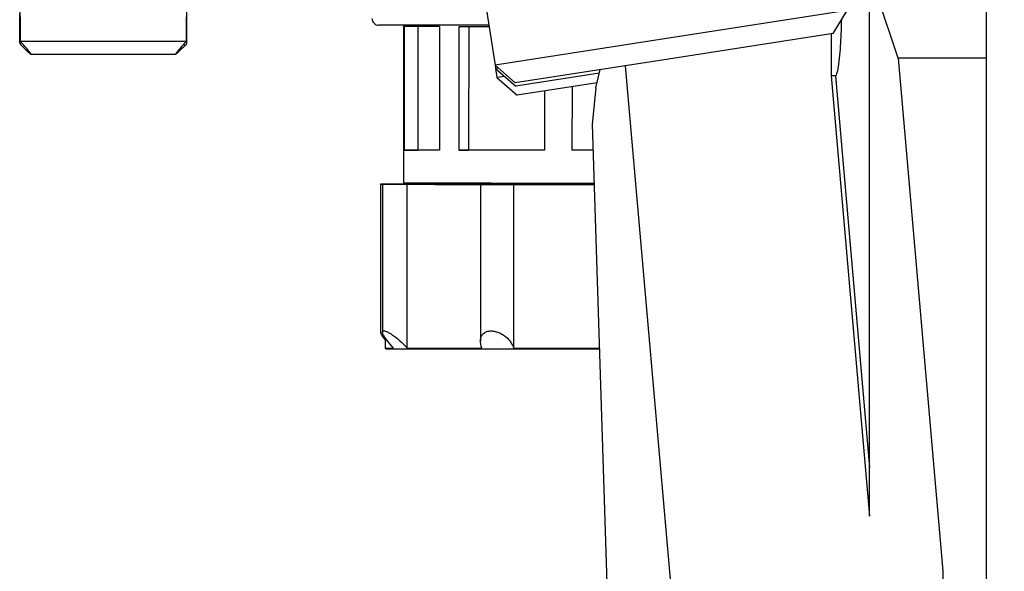
# Model space of a CAD drawing. Units: millimetres. Extents: x 50 to 2082, y 50 to 1435.
# Drawn here: x 1332 to 1512, y 773 to 874 of the extents above; entities that cross this region are included whole.
import ezdxf

# ---------------------------------------------------------------- set-up
doc = ezdxf.new("R2010")
doc.units = ezdxf.units.MM
doc.header["$LTSCALE"] = 5
doc.styles.add('SLDTEXTSTYLE0', font='TXT', dxfattribs={"width": 0.75})
doc.dimstyles.new('SLDDIMSTYLE1', dxfattribs={"dimtxt": 17.5, "dimasz": 16.51, "dimexe": 0, "dimexo": 0.0625, "dimgap": 4.375, "dimtad": 1, "dimdec": 0, "dimlfac": 0.4, "dimrnd": 1e-09, "dimzin": 12, "dimdsep": 46, "dimtxsty": 'SLDTEXTSTYLE0', "dimsah": 1, "dimcen": 0.09, "dimadec": 0, "dimazin": 3, "dimtfac": 1, "dimtdec": 0, "dimtofl": 0, "dimtmove": 0, "dimatfit": 3, "dimfxl": 1, "dimfrac": 2, "dimtolj": 1, "dimtzin": 12, "dimarcsym": 0})

# ---------------------------------------------------------------- blocks, each defined once
blk = doc.blocks.new('_D_6')
at = {"color": 7, "linetype": 'Continuous', "lineweight": 0}
for p, q in [((1429.79, 1324.06), (1653.44, 1324)), ((1648.15, 263.67), (1648.44, 1324)), ((1362.63, 263.75), (1653.15, 263.67))]:
    blk.add_line(p, q, dxfattribs=at)
at = {"color": 7, "linetype": 'Continuous', "lineweight": 18}
for points in [[(1648.44, 1324), (1645.9, 1307.49), (1650.98, 1307.49)], [(1648.15, 263.67), (1650.69, 280.18), (1645.61, 280.18)]]:
    blk.add_solid(points, dxfattribs=at)
at = {"color": 7, "linetype": 'Continuous', "lineweight": 18, "insert": (1625.73, 774.45), "char_height": 17.5, "attachment_point": 1, "rotation": 89.9843, "style": 'SLDTEXTSTYLE0'}
blk.add_mtext('424', dxfattribs=at)
blk = doc.blocks.new('_D_8')
at = {"color": 7, "linetype": 'Continuous', "lineweight": 0}
for p, q in [((1468.66, 1142.33), (1609.18, 1142.33)), ((1604.18, 1142.33), (1604.18, 263.75)), ((1362.63, 263.75), (1609.18, 263.75))]:
    blk.add_line(p, q, dxfattribs=at)
at = {"color": 7, "linetype": 'Continuous', "lineweight": 18}
for points in [[(1604.18, 1142.33), (1601.64, 1125.82), (1606.72, 1125.82)], [(1604.18, 263.75), (1606.72, 280.26), (1601.64, 280.26)]]:
    blk.add_solid(points, dxfattribs=at)
at = {"color": 7, "linetype": 'Continuous', "lineweight": 18, "insert": (1581.62, 683.64), "char_height": 17.5, "attachment_point": 1, "rotation": 90, "style": 'SLDTEXTSTYLE0'}
blk.add_mtext('351', dxfattribs=at)
blk = doc.blocks.new('_D_9')
at = {"color": 7, "linetype": 'Continuous', "lineweight": 0}
for p, q in [((1488.76, 999.85), (1563.3, 999.85)), ((1558.3, 999.85), (1558.3, 449.85)), ((1431.54, 449.85), (1563.3, 449.85))]:
    blk.add_line(p, q, dxfattribs=at)
at = {"color": 7, "linetype": 'Continuous', "lineweight": 18}
for points in [[(1558.3, 999.85), (1555.76, 983.34), (1560.84, 983.34)], [(1558.3, 449.85), (1560.84, 466.36), (1555.76, 466.36)]]:
    blk.add_solid(points, dxfattribs=at)
at = {"color": 7, "linetype": 'Continuous', "lineweight": 18, "insert": (1535.74, 705.46), "char_height": 17.5, "attachment_point": 1, "rotation": 90, "style": 'SLDTEXTSTYLE0'}
blk.add_mtext('220', dxfattribs=at)

msp = doc.modelspace()

# ---------------------------------------------------------------- linework, layer by layer
at = {"color": 7, "linetype": 'Continuous', "lineweight": 25}
for p, q in [((1508.291, 926.579), (1508.291, 866.994)), ((1414.492, 892.847), (1418.7, 865.7)), ((1492.246, 866.994), (1487.041, 882.51)), ((1482.933, 875.657), (1449.65, 870.498)), ((1480.398, 871.469), (1482.933, 875.657)), ((1402, 872.971), (1401.992, 844.221)), ((1402.11, 872.72), (1402.104, 850.22)), ((1404.621, 872.72), (1404.615, 850.22)), ((1408.584, 872.719), (1408.578, 850.219)), ((1412.12, 872.718), (1412.114, 850.218)), ((1413.895, 872.717), (1413.889, 850.217)), ((1480.398, 871.469), (1450.337, 866.81)), ((1480.005, 871.409), (1480.019, 863.736)), ((1331.966, 869.623), (1332.161, 869.428)), ((1362.332, 870.006), (1332.099, 870.014)), ((1362.258, 869.407), (1362.466, 869.615)), ((1449.65, 870.498), (1418.7, 865.7)), ((1333.963, 867.711), (1360.446, 867.704)), ((1450.337, 866.81), (1422.384, 862.476)), ((1492.246, 866.994), (1500.432, 773.421)), ((1508.291, 866.994), (1492.246, 866.994)), ((1508.291, 866.994), (1508.291, 603.706)), ((1418.7, 865.7), (1422.384, 862.476)), ((1418.7, 865.7), (1418.797, 865.076)), ((1419.32, 865.157), (1418.797, 865.076)), ((1418.797, 865.076), (1422.48, 861.852)), ((1418.797, 865.076), (1419.05, 863.44)), ((1437.74, 864.218), (1422.48, 861.852)), ((1437.103, 861.56), (1437.899, 864.881)), ((1450.791, 771.254), (1442.536, 865.6)), ((1420.423, 863.653), (1419.05, 863.44)), ((1419.05, 863.44), (1422.734, 860.216)), ((1437.323, 862.478), (1422.734, 860.216)), ((1480.019, 863.736), (1487.041, 783.478)), ((1480.794, 863.76), (1487.041, 792.365)), ((1427.746, 860.993), (1427.743, 850.213)), ((1427.746, 860.993), (1427.743, 850.213)), ((1432.746, 861.768), (1432.743, 850.212)), ((1437.103, 861.56), (1436.428, 854.928)), ((1436.428, 854.928), (1440.527, 727.871)), ((1402.104, 850.22), (1404.615, 850.22)), ((1412.114, 850.218), (1413.889, 850.217)), ((1427.743, 850.213), (1427.743, 850.213)), ((1397.797, 843.975), (1397.789, 817.033)), ((1398.174, 843.975), (1398.166, 816.995)), ((1402.666, 814.124), (1402.675, 843.974)), ((1412.383, 844.218), (1412.383, 843.971)), ((1416.027, 843.97), (1416.019, 815.39)), ((1422.101, 814.119), (1422.109, 843.968)), ((1398.625, 816.053), (1398.625, 814.125)), ((1398.625, 814.125), (1398.775, 813.975)), ((1500.432, 773.421), (1500.432, 662.498))]:
    msp.add_line(p, q, dxfattribs=at)
at = {"color": 7, "linetype": 'Continuous', "lineweight": 25, "flags": 128}
for points in [[(1362.466, 869.615), (1362.466, 869.744), (1362.466, 870.66), (1362.466, 872.436), (1362.467, 875.031), (1362.468, 878.384), (1362.469, 882.416), (1362.47, 887.032), (1362.472, 892.124), (1362.473, 897.574), (1362.475, 903.253), (1362.476, 909.028), (1362.478, 914.764), (1362.48, 920.326), (1362.481, 925.585), (1362.482, 930.416), (1362.483, 934.706), (1362.484, 938.356), (1362.485, 941.279), (1362.486, 943.406), (1362.486, 944.689), (1362.486, 945.098)], [(1331.974, 901.74), (1331.973, 897.146), (1331.972, 891.72), (1331.97, 886.66), (1331.969, 882.086), (1331.968, 878.104), (1331.967, 874.808), (1331.966, 872.276), (1331.966, 870.565), (1331.966, 869.717), (1331.966, 869.752)], [(1331.966, 869.752), (1331.966, 870.668), (1331.966, 872.445), (1331.967, 875.04)], [(1332.099, 870.014), (1332.099, 870.33), (1332.1, 870.72), (1332.1, 871.181), (1332.1, 871.714), (1332.1, 872.317), (1332.1, 872.99), (1332.1, 873.73), (1332.101, 874.537)], [(1362.333, 874.529), (1362.333, 873.722), (1362.333, 872.982), (1362.333, 872.309), (1362.333, 871.706), (1362.332, 871.173), (1362.332, 870.711), (1362.332, 870.322), (1362.332, 870.006)], [(1417.573, 872.966), (1412.764, 872.968), (1408.381, 872.969), (1404.614, 872.97), (1401.568, 872.971), (1399.329, 872.971), (1397.96, 872.972), (1397.5, 872.972)], [(1408.584, 872.719), (1407.27, 872.719), (1406.088, 872.719), (1405.046, 872.72), (1404.15, 872.72), (1403.404, 872.72), (1402.814, 872.72), (1402.381, 872.72), (1402.11, 872.72)], [(1417.612, 872.716), (1417.488, 872.716), (1415.61, 872.717), (1413.818, 872.717), (1412.12, 872.718)], [(1408.578, 850.219), (1407.264, 850.219), (1406.082, 850.219), (1405.04, 850.22), (1404.144, 850.22), (1403.398, 850.22), (1402.807, 850.22), (1402.375, 850.22), (1402.104, 850.22)], [(1408.578, 850.219), (1408.163, 850.219), (1407.245, 850.219), (1406.453, 850.219), (1405.791, 850.219), (1405.262, 850.22), (1404.869, 850.22), (1404.615, 850.22)], [(1427.743, 850.213), (1425.613, 850.214), (1423.51, 850.215), (1421.446, 850.215), (1419.432, 850.216), (1417.481, 850.216), (1415.604, 850.217), (1413.811, 850.217), (1412.114, 850.218)], [(1427.743, 850.213), (1425.859, 850.214), (1423.998, 850.214), (1422.172, 850.215), (1420.389, 850.215), (1418.66, 850.216), (1416.995, 850.216), (1415.401, 850.217), (1413.889, 850.217)], [(1436.58, 850.211), (1434.873, 850.211), (1432.743, 850.212)], [(1436.58, 850.211), (1436.488, 850.211), (1434.628, 850.212), (1432.743, 850.212)], [(1399.911, 843.975), (1398.828, 843.975), (1398.084, 843.975), (1397.798, 843.975), (1398.017, 843.975), (1398.705, 843.975), (1399.751, 843.975), (1400.987, 843.974), (1402.212, 843.974)], [(1402.675, 843.974), (1401.459, 843.974), (1400.217, 843.974), (1399.15, 843.975), (1398.43, 843.975), (1398.174, 843.975), (1398.422, 843.975), (1399.136, 843.975), (1400.198, 843.974)], [(1400.198, 843.974), (1399.545, 843.975), (1399.066, 843.975), (1398.762, 843.975), (1398.636, 843.975), (1398.689, 843.975), (1398.92, 843.975), (1399.328, 843.975), (1399.911, 843.975)], [(1401.992, 844.221), (1402.02, 844.221), (1402.7, 844.22), (1404.265, 844.22), (1406.665, 844.219), (1409.823, 844.218), (1413.637, 844.217), (1417.984, 844.216), (1422.726, 844.215), (1427.709, 844.213), (1432.774, 844.212), (1436.774, 844.211)], [(1402.212, 843.974), (1403.389, 843.974), (1404.719, 843.973), (1406.194, 843.973), (1407.806, 843.972), (1409.546, 843.972), (1411.405, 843.971), (1413.372, 843.971), (1415.436, 843.97)], [(1416.306, 843.97), (1414.205, 843.971), (1412.197, 843.971), (1410.292, 843.972), (1408.503, 843.972), (1406.837, 843.973), (1405.305, 843.973), (1403.915, 843.973), (1402.675, 843.974)], [(1412.383, 843.971), (1412.39, 843.971), (1412.944, 843.971), (1414.349, 843.971), (1416.538, 843.97), (1419.409, 843.969), (1422.829, 843.968), (1426.637, 843.967), (1430.655, 843.966), (1434.696, 843.965), (1436.781, 843.964)], [(1415.436, 843.97), (1415.121, 843.97), (1415.31, 843.97), (1415.973, 843.97), (1416.027, 843.97)], [(1422.109, 843.968), (1421.472, 843.969), (1420.46, 843.969), (1419.237, 843.969), (1418, 843.97), (1416.949, 843.97), (1416.255, 843.97), (1416.028, 843.97), (1416.306, 843.97)], [(1436.781, 843.964), (1436.42, 843.964), (1434.031, 843.965), (1431.625, 843.966), (1429.217, 843.966), (1426.82, 843.967), (1424.446, 843.968), (1422.109, 843.968)], [(1398.625, 814.125), (1398.628, 814.125), (1398.754, 814.125), (1399.058, 814.125), (1399.537, 814.125), (1400.19, 814.125)], [(1398.775, 813.975), (1399.187, 813.975), (1400.47, 813.974), (1402.589, 813.974), (1405.487, 813.973), (1409.084, 813.972), (1413.282, 813.971), (1417.967, 813.97), (1423.011, 813.968), (1428.276, 813.967), (1433.618, 813.965), (1437.749, 813.964)], [(1402.666, 814.124), (1403.907, 814.124), (1405.297, 814.123), (1406.829, 814.123), (1408.495, 814.122), (1410.284, 814.122), (1412.188, 814.121), (1414.197, 814.121), (1416.298, 814.12)], [(1422.101, 814.119), (1424.438, 814.118), (1426.812, 814.117), (1429.209, 814.117), (1431.617, 814.116), (1434.023, 814.115), (1436.412, 814.115), (1437.744, 814.114)]]:
    msp.add_lwpolyline(points, dxfattribs=at)
at = {"color": 7, "linetype": 'Continuous', "lineweight": 25}
msp.add_arc((1397.5, 874.222), 1.25, 179.98429, 269.98429, dxfattribs=at)
for points, knots in [([(1487.041, 783.478), (1487.041, 795.197), (1487.041, 817.93), (1487.041, 850.945), (1487.041, 872.222), (1487.041, 882.51)], [0, 0, 0, 0, 0.3546226, 0.6879419, 1, 1, 1, 1]), ([(1481.893, 873.939), (1481.885, 873.459), (1481.854, 871.498), (1481.679, 868.8), (1481.415, 866.062), (1481.21, 864.668), (1481.003, 863.98), (1480.893, 863.813), (1480.836, 863.768), (1480.808, 863.763), (1480.794, 863.76)], [0, 0, 0, 0, 0.1396747, 0.5699139, 0.7850274, 0.9386805, 0.979492, 0.9916843, 0.9961632, 1, 1, 1, 1]), ([(1332.099, 869.49), (1332.478, 869.111), (1333.1, 868.49), (1333.703, 867.918), (1333.989, 867.683), (1334.025, 867.722), (1333.838, 868), (1333.425, 868.521), (1332.821, 869.225), (1332.314, 869.78), (1332.099, 870.014)], [0, 0, 0, 0, 0.19740623, 0.32396347, 0.43040205, 0.5372659, 0.63466168, 0.73685499, 0.88903109, 1, 1, 1, 1]), ([(1362.332, 870.006), (1361.953, 869.589), (1361.331, 868.904), (1360.728, 868.171), (1360.441, 867.781), (1360.405, 867.662), (1360.592, 867.793), (1361.005, 868.169), (1361.609, 868.76), (1362.118, 869.267), (1362.332, 869.481)], [0, 0, 0, 0, 0.1974062, 0.3239635, 0.4304021, 0.5372659, 0.6346617, 0.736855, 0.8890311, 1, 1, 1, 1]), ([(1397.807, 817.033), (1397.811, 816.968), (1397.822, 816.771), (1398.096, 816.279), (1398.463, 815.816), (1398.625, 815.613)], [0, 0, 0, 0, 0.2168095, 0.6557074, 1, 1, 1, 1]), ([(1400.19, 814.125), (1399.765, 814.599), (1399.037, 815.409), (1398.384, 816.356), (1398.139, 816.919), (1398.18, 817.217), (1398.457, 817.281), (1398.924, 817.138), (1399.579, 816.796), (1400.517, 816.154), (1401.635, 815.214), (1402.329, 814.481), (1402.666, 814.124)], [0, 0, 0, 0, 0.1650187, 0.2822309, 0.3712343, 0.4431942, 0.5154951, 0.5802529, 0.6467695, 0.7440222, 0.8753134, 1, 1, 1, 1]), ([(1416.298, 814.12), (1416.155, 814.594), (1415.912, 815.404), (1416.174, 816.351), (1416.683, 816.914), (1417.358, 817.211), (1418.134, 817.276), (1418.947, 817.132), (1419.82, 816.79), (1420.786, 816.148), (1421.645, 815.208), (1421.951, 814.476), (1422.101, 814.119)], [0, 0, 0, 0, 0.16499502, 0.28221399, 0.37122113, 0.44318301, 0.51548598, 0.58024429, 0.64675991, 0.74400942, 0.87529611, 1, 1, 1, 1])]:
    msp.add_open_spline(points, degree=3, knots=knots, dxfattribs=at)
msp.add_open_spline([(1480.794, 863.76), (1480.654, 863.755), (1480.373, 863.745), (1480.137, 863.739), (1480.019, 863.736)], degree=3, dxfattribs=at)

# ---------------------------------------------------------------- dimensions: what is measured, and where the dimension line sits
at = {"color": 7, "linetype": 'Continuous', "lineweight": 18}
for base, p1, p2, angle, picture, middle in [((1648.441, 1324.002), (1357.625, 263.748), (1424.787, 1324.063), 89.9843, '_D_6', (1648.295, 793.835)), ((1604.181, 263.748), (1463.664, 1142.327), (1357.625, 263.748), 90, '_D_8', (1604.181, 703.038)), ((1558.295, 449.855), (1483.762, 999.855), (1426.542, 449.855), 90, '_D_9', (1558.295, 724.855))]:
    dim = msp.add_linear_dim(base=base, p1=p1, p2=p2, angle=angle, dimstyle='SLDDIMSTYLE1', dxfattribs=at)
    dim.commit()
    dim.dimension.update_dxf_attribs({"geometry": picture, "text_midpoint": middle, "dimtype": 160})

doc.saveas('drawing.dxf')
